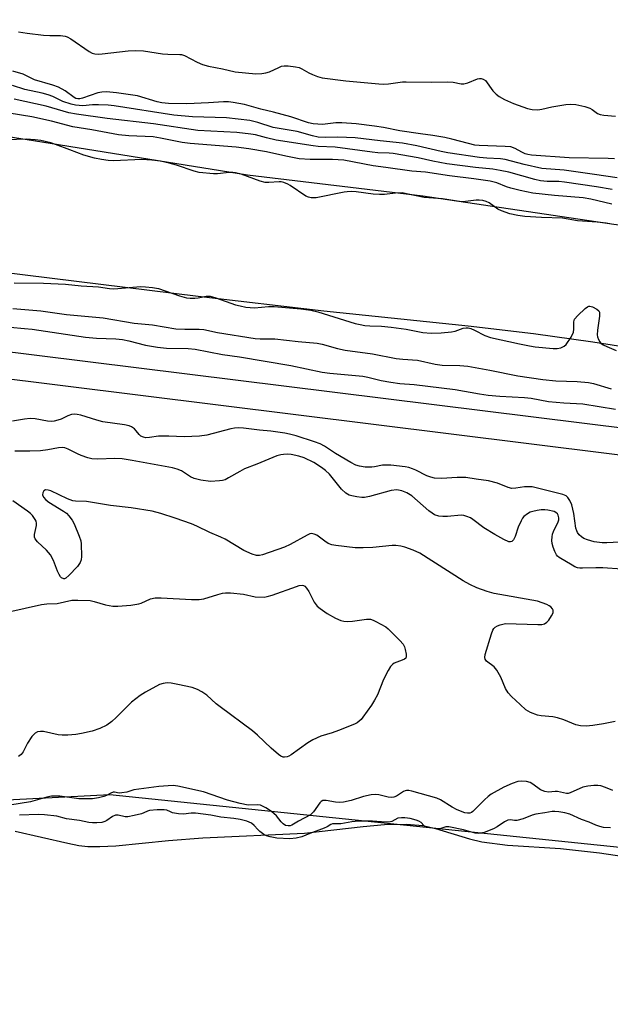
# Model space of a CAD drawing. Units: inches. Extents: x 1213766 to 1219766, y 509458 to 513459.
# Drawn here: x 1216475 to 1216649, y 510574 to 510862 of the extents above; entities that cross this region are included whole.
import ezdxf

# ---------------------------------------------------------------- set-up
doc = ezdxf.new("R2010")
doc.units = ezdxf.units.IN
doc.header["$MEASUREMENT"] = 0
for name, color, linetype in [('HYDRO-Stream Poly Centerlines', 142, 'Continuous'), ('HYDRO-Water Body', 4, 'Continuous'), ('NTRL-Trees', 3, 'Continuous'), ('TRANS-Road', 130, 'Continuous'), ('Undefined', 1, 'Continuous')]:
    doc.layers.add(name, color=color, linetype=linetype)

msp = doc.modelspace()

# ---------------------------------------------------------------- linework, layer by layer
at = {"layer": 'HYDRO-Stream Poly Centerlines'}
msp.add_lwpolyline([(1216474.16, 510624.53), (1216489.59, 510620.97), (1216492.82, 510620.37), (1216495.46, 510620.07), (1216498.97, 510620.02), (1216503.66, 510620.27), (1216519.06, 510621.83), (1216529.1, 510622.54), (1216558.95, 510623.98), (1216576.13, 510625.92), (1216582.35, 510626.46), (1216588.79, 510626.59), (1216593.6, 510626.14), (1216597.27, 510625.28), (1216607.26, 510622.32), (1216610.85, 510621.42), (1216618.36, 510620.46), (1216633.89, 510619.45), (1216645.34, 510618.13), (1216675.58, 510613.65)], dxfattribs=at)
at = {"layer": 'HYDRO-Water Body'}
for points in [[(1216410.59, 510837.81), (1216482, 510826.49), (1216542.2, 510816.86), (1216593.62, 510810.67), (1216649.58, 510802.35), (1216686.37, 510797.84), (1216738.37, 510793.19), (1216747.2, 510791.55), (1216806.69, 510781.12), (1216821.31, 510779.19), (1216828.41, 510777.83)], [(1216846.04, 510737.83), (1216815.68, 510741.78), (1216765.58, 510748.64), (1216728.37, 510753.58), (1216664.79, 510764.45), (1216643.37, 510767.81), (1216626.01, 510770.24), (1216606.89, 510772.45), (1216564.56, 510776.89), (1216527.81, 510781.15), (1216448.49, 510790.91)]]:
    msp.add_lwpolyline(points, dxfattribs=at)
msp.add_polyline3d([(1216474.16, 510624.53, 0), (1216489.59, 510620.97, 0), (1216492.82, 510620.37, 0), (1216495.46, 510620.07, 0), (1216498.97, 510620.02, 0), (1216503.66, 510620.27, 0), (1216519.06, 510621.83, 0), (1216529.1, 510622.54, 0), (1216558.95, 510623.98, 0), (1216576.13, 510625.92, 0), (1216582.35, 510626.46, 0), (1216588.79, 510626.59, 0), (1216593.6, 510626.14, 0), (1216597.27, 510625.28, 0), (1216607.26, 510622.32, 0), (1216610.85, 510621.42, 0), (1216618.36, 510620.46, 0), (1216633.89, 510619.45, 0), (1216645.34, 510618.13, 0), (1216675.58, 510613.65, 0)], dxfattribs=at)
at = {"layer": 'NTRL-Trees'}
msp.add_lwpolyline([(1217310.12, 510573.79), (1217029.44, 510600.21), (1216767.63, 510607.77), (1216501.92, 510635.2), (1216443.46, 510632.12), (1216151.79, 510648.79), (1215837.61, 510663.99), (1215820.28, 510684.05), (1215799.13, 510725.93), (1215799.75, 510825.61), (1215799.96, 510860.04), (1215830.61, 510893.21), (1215880.05, 510912.99), (1215927.4, 511013.22), (1215957.27, 511026.35), (1216188.15, 511016.23), (1216337.02, 510992.86), (1216533.87, 510949.79), (1216793.46, 510921.5), (1216861.94, 510915.94), (1217030.78, 510921.25), (1217349.86, 510881.47)], dxfattribs=at)
at = {"layer": 'TRANS-Road'}
for points in [[(1216466.25, 510765.76), (1216785.7, 510726.08), (1217125.46, 510679.65), (1217620.14, 510601.99)], [(1217618.8, 510594.11), (1217124.38, 510671.73), (1216784.66, 510718.14), (1216465.27, 510757.82)]]:
    msp.add_lwpolyline(points, dxfattribs=at)
at = {"layer": 'Undefined'}
for points, elevation in [([(1216475.14, 510858.76), (1216477.65, 510858.32), (1216482.51, 510857.73), (1216484.3, 510857.66), (1216487.44, 510857.69), (1216488.82, 510857.5), (1216489.45, 510857.27), (1216490.46, 510856.68), (1216495.8, 510852.93), (1216496.76, 510852.48), (1216497.5, 510852.3), (1216498.55, 510852.23), (1216499.62, 510852.27), (1216507.31, 510853.16), (1216509.46, 510853.27), (1216511.79, 510853.13), (1216517.3, 510852.28), (1216518.92, 510852.18), (1216522.37, 510852.14), (1216522.93, 510852.05), (1216523.75, 510851.76), (1216527.46, 510849.83), (1216529.03, 510849.21), (1216530.82, 510848.72), (1216534.88, 510847.93), (1216538.64, 510847), (1216544.7, 510846.48), (1216546.46, 510846.54), (1216547.61, 510846.71), (1216548.69, 510847.01), (1216551.38, 510848.33), (1216552.15, 510848.64), (1216552.99, 510848.78), (1216554.17, 510848.74), (1216556.25, 510848.51), (1216557.4, 510848.25), (1216558.19, 510847.91), (1216560.21, 510846.76), (1216561.23, 510846.27), (1216562.78, 510845.66), (1216564.12, 510845.3), (1216571.03, 510844.42), (1216580.69, 510843.47), (1216582.07, 510843.44), (1216583.52, 510843.52), (1216587.59, 510844.06), (1216588.75, 510844.12), (1216596.03, 510843.96), (1216600.73, 510844.13), (1216602.52, 510843.96), (1216604.81, 510843.54), (1216605.65, 510843.51), (1216606.73, 510843.75), (1216609.63, 510844.93), (1216610.15, 510845.06), (1216610.65, 510845.08), (1216611.31, 510844.9), (1216611.91, 510844.45), (1216614.06, 510841.43), (1216615.08, 510840.43), (1216616, 510839.75), (1216617.52, 510838.95), (1216620.13, 510837.73), (1216624.26, 510836.29), (1216625.67, 510835.95), (1216627.32, 510835.93), (1216628.42, 510836.09), (1216631.42, 510836.78), (1216635.53, 510837.41), (1216636.99, 510837.55), (1216638.46, 510837.4), (1216641.09, 510836.83), (1216642.5, 510836.4), (1216643.22, 510835.99), (1216644.76, 510834.85), (1216645.59, 510834.47), (1216646.64, 510834.28), (1216649.99, 510833.99)], 192), ([(1216649.7, 510821.48), (1216647.86, 510821.66), (1216636.49, 510821.78), (1216625.41, 510822.62), (1216624.35, 510822.8), (1216623.61, 510823.02), (1216622.6, 510823.48), (1216620.61, 510824.58), (1216619.34, 510825), (1216617.71, 510825.18), (1216610.09, 510825.45), (1216608.84, 510825.57), (1216606.95, 510825.99), (1216602.06, 510827.33), (1216600.02, 510827.76), (1216596.5, 510828.38), (1216592.95, 510828.84), (1216586.83, 510829.77), (1216582.05, 510830.7), (1216579.42, 510831.13), (1216574.09, 510831.81), (1216569.82, 510832.07), (1216568.12, 510832.06), (1216564.2, 510831.63), (1216561.44, 510831.77), (1216560.14, 510832.08), (1216554.88, 510833.82), (1216549.83, 510835.23), (1216546.13, 510836.12), (1216541.38, 510837.44), (1216538.08, 510838.04), (1216536.66, 510838.18), (1216535.17, 510838.21), (1216530.82, 510837.91), (1216524.48, 510837.61), (1216519.12, 510837.71), (1216517.12, 510837.96), (1216515.75, 510838.25), (1216509.98, 510840), (1216503.89, 510840.91), (1216500.93, 510841.13), (1216499.53, 510841.11), (1216498.4, 510840.91), (1216493.93, 510839.26), (1216493.09, 510839.07), (1216492.48, 510839.08), (1216491.99, 510839.22), (1216491.48, 510839.48), (1216488.83, 510841.41), (1216486.87, 510842.5), (1216485.25, 510843.09), (1216479.82, 510844.71), (1216476.47, 510846.37), (1216473.44, 510847.2)], 192), ([(1216650.51, 510815.99), (1216643.93, 510816.98), (1216634.96, 510818.16), (1216628.47, 510818.68), (1216623.29, 510819.88), (1216617.72, 510821.33), (1216616.39, 510821.51), (1216612.32, 510821.72), (1216610.19, 510821.91), (1216600.94, 510823.31), (1216598.93, 510823.7), (1216591.88, 510825.36), (1216587.65, 510826.08), (1216581.11, 510826.77), (1216573.75, 510827.66), (1216568.72, 510827.92), (1216565, 510827.76), (1216562.98, 510827.88), (1216561.26, 510828.27), (1216556.81, 510829.57), (1216549.79, 510830.72), (1216545.29, 510832.22), (1216542.89, 510832.72), (1216536.03, 510833.5), (1216526.08, 510833.87), (1216520.62, 510834.29), (1216503.21, 510837.02), (1216501.37, 510837.25), (1216498.61, 510837.38), (1216496.82, 510837.33), (1216494.04, 510837.09), (1216491.88, 510837.22), (1216490.53, 510837.54), (1216488.13, 510838.33), (1216485.17, 510839.78), (1216483.81, 510840.28), (1216482.09, 510840.74), (1216477.02, 510841.85), (1216473.35, 510842.99)], 190), ([(1216649.03, 510812.53), (1216644.48, 510813.35), (1216635.05, 510814.73), (1216633.44, 510814.85), (1216630.05, 510814.88), (1216628.06, 510815.09), (1216626.36, 510815.49), (1216618.76, 510817.62), (1216616.26, 510818.15), (1216614.06, 510818.51), (1216609.03, 510819.02), (1216600.6, 510820.08), (1216596.52, 510820.84), (1216592.27, 510821.81), (1216584.94, 510823.07), (1216583.77, 510823.2), (1216580.39, 510823.32), (1216578.71, 510823.47), (1216567.9, 510824.96), (1216562.9, 510825.18), (1216561.42, 510825.32), (1216550.66, 510827.04), (1216547.8, 510827.66), (1216544.62, 510828.54), (1216543.24, 510828.78), (1216539.11, 510829.21), (1216527.65, 510829.85), (1216514.74, 510831.78), (1216501.1, 510833.39), (1216492.16, 510834.58), (1216489.92, 510835.04), (1216483.28, 510836.97), (1216473.83, 510838.99)], 188), ([(1216648.95, 510808.21), (1216642.83, 510809.69), (1216640.55, 510810.12), (1216632.14, 510810.77), (1216625.82, 510811.44), (1216622.12, 510812.25), (1216619.4, 510812.95), (1216618.11, 510813.36), (1216615.26, 510814.5), (1216613.31, 510814.97), (1216608.49, 510815.64), (1216601.36, 510816.5), (1216594.35, 510817.58), (1216590.39, 510817.94), (1216582.72, 510818.95), (1216579.02, 510819.52), (1216570.49, 510821.09), (1216567.11, 510821.37), (1216563.37, 510821.38), (1216560.59, 510821.3), (1216557.4, 510821.54), (1216553.46, 510822.29), (1216547.77, 510823.62), (1216542.67, 510824.5), (1216538.89, 510824.93), (1216525.41, 510825.99), (1216523.05, 510826.36), (1216516.75, 510827.6), (1216514.59, 510827.93), (1216507.49, 510828.22), (1216504.42, 510828.55), (1216496.66, 510830.01), (1216491.09, 510830.87), (1216484.83, 510832.61), (1216479.01, 510833.79), (1216472.41, 510834.91)], 186), ([(1216648.9, 510802.37), (1216647.26, 510802.7), (1216644.7, 510803), (1216638.9, 510803.37), (1216634.46, 510804.16), (1216628.39, 510804.31), (1216623.44, 510804.64), (1216621.45, 510804.88), (1216619.06, 510805.44), (1216616.62, 510806.31), (1216615.6, 510806.82), (1216613.06, 510808.61), (1216612.15, 510809.04), (1216611.15, 510809.3), (1216610.08, 510809.41), (1216609.25, 510809.41), (1216606.08, 510808.99), (1216604.95, 510808.96), (1216599.32, 510809.85), (1216593.98, 510810.15), (1216588.8, 510811.31), (1216587.5, 510811.52), (1216585.54, 510811.49), (1216582.33, 510811.1), (1216580.92, 510811.05), (1216579, 510811.2), (1216574.08, 510811.84), (1216572.6, 510811.92), (1216571.42, 510811.89), (1216570.57, 510811.77), (1216562.37, 510810.14), (1216560.93, 510810.08), (1216560.12, 510810.26), (1216559.35, 510810.61), (1216554.76, 510813.74), (1216554, 510814.15), (1216552.92, 510814.57), (1216552.08, 510814.77), (1216551.53, 510814.82), (1216548.52, 510814.55), (1216547.39, 510814.6), (1216545.97, 510814.99), (1216540.33, 510816.99), (1216538.75, 510817.41), (1216537.95, 510817.49), (1216536.83, 510817.48), (1216533.42, 510817.15), (1216532.29, 510817.12), (1216528.03, 510817.53), (1216526.64, 510817.87), (1216521.44, 510819.68), (1216519.29, 510820.3), (1216516.7, 510820.87), (1216514.17, 510821.18), (1216511.29, 510821.31), (1216503.01, 510820.98), (1216501.37, 510821.08), (1216499.43, 510821.31), (1216497.43, 510821.75), (1216494.3, 510822.59), (1216490.19, 510824.21), (1216486.03, 510825.74), (1216484.61, 510826.17), (1216481.73, 510826.85), (1216479.99, 510827.12), (1216477.37, 510827.28), (1216471.79, 510827.1)], 184), ([(1216473.83, 510785.24), (1216482.5, 510785.09), (1216488.95, 510784.82), (1216493.55, 510784.34), (1216498.62, 510784.02), (1216501.78, 510783.54), (1216502.83, 510783.46), (1216504.23, 510783.51), (1216510.88, 510784.08), (1216512.34, 510784.04), (1216514.38, 510783.84), (1216516.11, 510783.51), (1216522.31, 510781.35), (1216524.38, 510780.84), (1216525.45, 510780.74), (1216526.8, 510780.73), (1216527.78, 510780.84), (1216530.12, 510781.3), (1216531.26, 510781.26), (1216532.94, 510780.77), (1216538.71, 510778.77), (1216540.08, 510778.42), (1216541.73, 510778.11), (1216543.05, 510777.95), (1216544.3, 510777.91), (1216548.35, 510778.25), (1216550.04, 510778.27), (1216557.88, 510777.56), (1216560.79, 510777.14), (1216562.79, 510776.66), (1216573.79, 510773.28), (1216575.21, 510772.94), (1216576.64, 510772.72), (1216578.07, 510772.57), (1216581.47, 510772.46), (1216584.32, 510772.25), (1216588.73, 510771.58), (1216593.63, 510770.65), (1216596.03, 510770.46), (1216598.98, 510770.57), (1216601.95, 510770.79), (1216603.06, 510771.05), (1216605.42, 510771.87), (1216606.27, 510772), (1216606.83, 510772), (1216607.64, 510771.8), (1216608.7, 510771.36), (1216611.77, 510769.72), (1216613.44, 510769.22), (1216621.87, 510767.3), (1216624.82, 510766.7), (1216626.5, 510766.45), (1216631.82, 510765.92), (1216632.99, 510765.93), (1216634.01, 510766.16), (1216634.95, 510766.59), (1216635.55, 510767.12), (1216637, 510769.26), (1216637.75, 510770.78), (1216637.87, 510771.57), (1216637.8, 510773.74), (1216638.06, 510774.57), (1216638.96, 510775.66), (1216641.12, 510777.7), (1216641.79, 510778.18), (1216642.26, 510778.35), (1216642.51, 510778.36), (1216643.28, 510778.16), (1216644.54, 510777.5), (1216645.14, 510776.98), (1216645.36, 510776.55), (1216645.39, 510775.47), (1216644.75, 510771.33), (1216644.69, 510769.92), (1216644.76, 510769.38), (1216645.02, 510768.62), (1216645.43, 510767.93), (1216645.77, 510767.53), (1216646.47, 510767.05), (1216647.52, 510766.55), (1216650.24, 510765.4)], 184), ([(1216473.46, 510777.63), (1216481.64, 510777.01), (1216489.23, 510775.95), (1216499.9, 510774.9), (1216509.07, 510773.34), (1216514.41, 510772.93), (1216521.19, 510771.76), (1216523.89, 510771.6), (1216528.03, 510771.65), (1216529.45, 510771.56), (1216533.44, 510770.67), (1216544.43, 510768.86), (1216545.92, 510768.76), (1216550.19, 510768.78), (1216557.07, 510767.98), (1216562.64, 510767.49), (1216564.06, 510767.21), (1216568.59, 510765.94), (1216570.82, 510765.45), (1216578.89, 510764.4), (1216585.78, 510763.04), (1216587.71, 510762.81), (1216592, 510762.51), (1216597.24, 510761.39), (1216599.24, 510761.08), (1216604.47, 510760.95), (1216606.75, 510760.74), (1216613.27, 510759.61), (1216621.39, 510757.98), (1216628.76, 510756.84), (1216632.54, 510756.46), (1216638.76, 510756.31), (1216642.15, 510755.95), (1216643.57, 510755.68), (1216648.75, 510754.18)], 186), ([(1216472.67, 510772.19), (1216476.86, 510771.86), (1216479.16, 510771.6), (1216494.74, 510769.26), (1216498, 510768.99), (1216503.65, 510768.77), (1216505.59, 510768.59), (1216507.47, 510768.22), (1216512.39, 510766.94), (1216515.86, 510766.31), (1216518.51, 510766.08), (1216524.85, 510765.91), (1216526.89, 510765.72), (1216534.87, 510764.24), (1216539.93, 510763.47), (1216554.92, 510760.94), (1216564.15, 510759.02), (1216566.31, 510758.74), (1216576.01, 510757.84), (1216577.49, 510757.55), (1216581.39, 510756.59), (1216584.21, 510756.05), (1216586.83, 510755.74), (1216591.03, 510755.42), (1216603.03, 510753.98), (1216610.17, 510752.65), (1216612.72, 510752.27), (1216616.12, 510752), (1216623.38, 510751.64), (1216625.31, 510751.39), (1216630.45, 510750.46), (1216634.86, 510750.07), (1216640.5, 510749.73), (1216650.08, 510748.2)], 188), ([(1216651.19, 510709.24), (1216647.5, 510708.98), (1216646.1, 510709), (1216643.82, 510709.26), (1216641.85, 510709.85), (1216640.77, 510710.31), (1216640.04, 510710.77), (1216639.4, 510711.32), (1216638.9, 510712), (1216638.66, 510712.52), (1216638.43, 510713.31), (1216637.86, 510717.62), (1216637.2, 510720.13), (1216636.66, 510721.38), (1216636.11, 510722.28), (1216635.6, 510722.75), (1216634.63, 510723.18), (1216625.63, 510725.37), (1216623.39, 510725.44), (1216620.8, 510724.99), (1216619.68, 510724.97), (1216618.63, 510725.26), (1216615.43, 510726.46), (1216612.84, 510727.2), (1216609.23, 510727.64), (1216606.17, 510728.12), (1216605.07, 510728.19), (1216603.64, 510728.17), (1216599.02, 510727.86), (1216597.05, 510727.97), (1216595.89, 510728.25), (1216594.77, 510728.66), (1216591.59, 510730.29), (1216590.57, 510730.72), (1216589.54, 510731.06), (1216588.4, 510731.29), (1216584.22, 510731.73), (1216582.74, 510731.81), (1216581.79, 510731.73), (1216579.48, 510731.24), (1216578.62, 510731.14), (1216576.67, 510731.21), (1216575.01, 510731.43), (1216573.97, 510731.79), (1216572.48, 510732.56), (1216568.03, 510735.2), (1216564.78, 510737.34), (1216563.54, 510737.98), (1216561.89, 510738.6), (1216556.52, 510740.34), (1216554.57, 510740.88), (1216553.14, 510741.16), (1216549.07, 510741.74), (1216545.78, 510742), (1216541.08, 510742.63), (1216539.74, 510742.72), (1216538.4, 510742.61), (1216537.32, 510742.42), (1216530.32, 510740.6), (1216528.18, 510740.23), (1216523.63, 510740.06), (1216519.14, 510740.29), (1216517.49, 510740.3), (1216516.11, 510740.22), (1216513.55, 510739.83), (1216512.49, 510739.82), (1216511.72, 510739.94), (1216511.02, 510740.23), (1216510.46, 510740.72), (1216509.62, 510741.82), (1216509.08, 510742.38), (1216508.26, 510742.98), (1216507.59, 510743.26), (1216506.18, 510743.56), (1216499.84, 510744.5), (1216498.07, 510744.95), (1216493.39, 510746.44), (1216492.29, 510746.66), (1216491.51, 510746.69), (1216490.7, 510746.58), (1216489.64, 510746.26), (1216487.6, 510745.29), (1216486.69, 510744.96), (1216485.56, 510744.7), (1216484.71, 510744.6), (1216483.61, 510744.65), (1216480.01, 510745.3), (1216478.59, 510745.41), (1216476.93, 510745.24), (1216473.38, 510744.62)], 188), ([(1216657.47, 510700.86), (1216646.36, 510701.72), (1216644.27, 510701.73), (1216640.41, 510701.55), (1216639.58, 510701.6), (1216638.87, 510701.73), (1216638.1, 510702.02), (1216637.32, 510702.43), (1216633.52, 510704.72), (1216633.08, 510705.08), (1216632.73, 510705.5), (1216632.24, 510706.47), (1216631.76, 510707.78), (1216631.47, 510708.86), (1216631.39, 510709.67), (1216631.45, 510710.74), (1216631.62, 510711.53), (1216631.9, 510712.33), (1216633.27, 510715.2), (1216633.41, 510715.74), (1216633.44, 510716.29), (1216633.27, 510717.09), (1216633.03, 510717.5), (1216632.56, 510717.92), (1216632.09, 510718.15), (1216630.21, 510718.59), (1216629.37, 510718.66), (1216628.23, 510718.63), (1216627.12, 510718.49), (1216625.77, 510718.21), (1216625, 510717.95), (1216624.27, 510717.55), (1216623.18, 510716.69), (1216622.82, 510716.25), (1216622.37, 510715.49), (1216621.5, 510713.57), (1216620.61, 510710.89), (1216620.14, 510709.89), (1216619.66, 510709.4), (1216619.29, 510709.28), (1216618.82, 510709.32), (1216617.34, 510709.95), (1216614.64, 510711.47), (1216611.47, 510713.42), (1216608.25, 510715.86), (1216607.51, 510716.29), (1216606.46, 510716.75), (1216605.65, 510717.01), (1216604.82, 510717.1), (1216600.83, 510716.73), (1216599.41, 510716.71), (1216598.3, 510716.84), (1216597.03, 510717.26), (1216596.3, 510717.66), (1216595.37, 510718.38), (1216590.37, 510722.81), (1216588.93, 510723.67), (1216587.4, 510724.29), (1216585.95, 510724.53), (1216584.31, 510724.38), (1216577.94, 510722.55), (1216576.53, 510722.28), (1216575.68, 510722.31), (1216574.25, 510722.5), (1216572.82, 510722.76), (1216572.01, 510722.99), (1216571.03, 510723.56), (1216569.72, 510724.73), (1216566.26, 510729.09), (1216565.08, 510730.23), (1216563.95, 510731.12), (1216561.67, 510732.56), (1216558.84, 510733.9), (1216557.23, 510734.45), (1216554.99, 510734.91), (1216553.88, 510734.96), (1216552.77, 510734.9), (1216551.95, 510734.79), (1216550.83, 510734.47), (1216544.97, 510732.05), (1216541.39, 510730.67), (1216539.99, 510729.94), (1216536.71, 510728.01), (1216535.68, 510727.5), (1216534.86, 510727.27), (1216534.02, 510727.15), (1216531.43, 510727.01), (1216528.54, 510727.4), (1216526.57, 510727.85), (1216525.56, 510728.35), (1216522.92, 510730.08), (1216521.6, 510730.61), (1216520.22, 510730.99), (1216508.41, 510733.18), (1216505.56, 510733.6), (1216503.36, 510733.75), (1216498.35, 510733.53), (1216496.64, 510733.64), (1216495.5, 510733.94), (1216493.52, 510734.62), (1216492.44, 510735.06), (1216489.73, 510736.43), (1216488.68, 510736.8), (1216487.92, 510736.93), (1216486.84, 510736.86), (1216483.77, 510736.27), (1216481.61, 510735.98), (1216478.5, 510735.88), (1216474.08, 510735.89)], 186), ([(1216649.96, 510656.66), (1216646.52, 510655.95), (1216643.43, 510655.49), (1216641.47, 510655.3), (1216639.81, 510655.36), (1216638.44, 510655.67), (1216634.92, 510657.17), (1216633.06, 510657.77), (1216631.65, 510658.05), (1216628.29, 510658.32), (1216627.22, 510658.51), (1216625.17, 510659.31), (1216623.8, 510660.09), (1216622.09, 510661.59), (1216619.58, 510664), (1216618.61, 510665.06), (1216617.82, 510666.35), (1216616.43, 510669.61), (1216615.31, 510671.7), (1216614.46, 510672.64), (1216612.25, 510674.36), (1216611.83, 510674.95), (1216611.77, 510675.45), (1216611.9, 510676.26), (1216613.7, 510682.33), (1216614.13, 510683.43), (1216614.42, 510683.89), (1216614.78, 510684.26), (1216615.45, 510684.68), (1216616.21, 510684.99), (1216617, 510685.22), (1216617.85, 510685.33), (1216627.32, 510685.04), (1216628.48, 510685.11), (1216629.27, 510685.31), (1216629.93, 510685.75), (1216630.47, 510686.39), (1216631.27, 510687.58), (1216631.75, 510688.54), (1216631.81, 510689.01), (1216631.77, 510689.23), (1216631.55, 510689.65), (1216631.05, 510690.24), (1216630.63, 510690.57), (1216629.88, 510690.97), (1216627.14, 510691.9), (1216614.52, 510694.15), (1216612.42, 510694.71), (1216609.42, 510695.81), (1216607.4, 510696.78), (1216605.42, 510697.88), (1216592.74, 510706), (1216590.79, 510706.87), (1216588.34, 510707.73), (1216587.16, 510708.06), (1216585.73, 510708.26), (1216584.59, 510708.26), (1216578.91, 510707.6), (1216576.14, 510707.52), (1216573.76, 510707.59), (1216568.15, 510708.23), (1216566.98, 510708.45), (1216565.89, 510708.86), (1216564.89, 510709.47), (1216562.52, 510711.27), (1216561.79, 510711.59), (1216561.05, 510711.71), (1216560.51, 510711.61), (1216559.72, 510711.28), (1216554.71, 510708.54), (1216553.1, 510707.76), (1216546.59, 510705.5), (1216545.74, 510705.29), (1216544.9, 510705.28), (1216543.55, 510705.71), (1216541.15, 510706.81), (1216535.69, 510710.1), (1216534.42, 510710.7), (1216531.16, 510712.03), (1216527.4, 510713.93), (1216525.78, 510714.57), (1216521.04, 510716.22), (1216516.88, 510717.57), (1216514.35, 510718.25), (1216508.14, 510719.25), (1216502.12, 510719.96), (1216495.05, 510721.1), (1216491.87, 510721.19), (1216491.08, 510721.3), (1216489.47, 510721.88), (1216484.6, 510724.2), (1216483.79, 510724.47), (1216483.09, 510724.5), (1216482.56, 510724.23), (1216482.24, 510723.69), (1216482.17, 510723.05), (1216482.46, 510722.4), (1216483.15, 510721.6), (1216484, 510720.88), (1216488.33, 510718.33), (1216489.16, 510717.68), (1216489.9, 510716.94), (1216490.87, 510715.64), (1216491.41, 510714.61), (1216492.92, 510711), (1216493.36, 510709.59), (1216493.46, 510708.71), (1216493.56, 510704.98), (1216493.47, 510704), (1216493.21, 510703.26), (1216492.4, 510702.07), (1216489.91, 510699.42), (1216489.06, 510698.69), (1216488.61, 510698.49), (1216488.39, 510698.47), (1216487.78, 510698.73), (1216487.46, 510699.07), (1216487.04, 510699.71), (1216486.56, 510700.74), (1216485.38, 510703.82), (1216484.48, 510705.49), (1216483.31, 510706.84), (1216480.72, 510709.31), (1216480.03, 510710.19), (1216479.86, 510710.67), (1216479.85, 510711.44), (1216480.41, 510714.06), (1216480.45, 510714.81), (1216480.31, 510715.34), (1216480.05, 510715.84), (1216479.22, 510717.06), (1216478.66, 510717.65), (1216477.8, 510718.33), (1216473.45, 510721.27)], 184), ([(1216472.28, 510688.82), (1216481.86, 510690.91), (1216483.45, 510691.09), (1216486.49, 510691.28), (1216490.79, 510692.18), (1216492.57, 510692.23), (1216496.14, 510692.07), (1216497.27, 510691.85), (1216500.6, 510690.86), (1216501.7, 510690.62), (1216502.81, 510690.47), (1216504.29, 510690.48), (1216508.08, 510690.78), (1216510.35, 510691.1), (1216511.11, 510691.36), (1216513.86, 510692.58), (1216515.22, 510692.92), (1216516.98, 510692.92), (1216525.83, 510692.39), (1216528.1, 510692.41), (1216529.47, 510692.62), (1216533.51, 510693.91), (1216534.93, 510694.26), (1216535.79, 510694.38), (1216537.24, 510694.35), (1216541.05, 510693.93), (1216544.52, 510693.14), (1216547.14, 510693.12), (1216548.01, 510693.24), (1216549.45, 510693.63), (1216556.59, 510696.25), (1216557.41, 510696.49), (1216558.2, 510696.57), (1216558.62, 510696.47), (1216559.01, 510696.27), (1216559.55, 510695.74), (1216560.15, 510694.76), (1216561.79, 510691.63), (1216562.65, 510690.47), (1216563.56, 510689.72), (1216565.53, 510688.35), (1216568.05, 510686.91), (1216569.62, 510686.23), (1216570.43, 510686.05), (1216571.53, 510685.94), (1216572.98, 510686.04), (1216577.09, 510686.64), (1216578.23, 510686.62), (1216579.05, 510686.37), (1216579.85, 510685.99), (1216582.72, 510684.37), (1216583.4, 510683.83), (1216584.65, 510682.64), (1216586.9, 510680.38), (1216587.82, 510679.29), (1216588.19, 510678.55), (1216588.43, 510677.74), (1216588.69, 510676.37), (1216588.71, 510675.62), (1216588.57, 510675.21), (1216588.26, 510674.91), (1216587.58, 510674.6), (1216585.98, 510674.09), (1216585.22, 510673.77), (1216584.67, 510673.39), (1216584.15, 510672.82), (1216583.41, 510671.58), (1216582.09, 510668.99), (1216580.27, 510664.48), (1216579.46, 510662.92), (1216578.54, 510661.42), (1216576.03, 510657.96), (1216575.49, 510657.28), (1216574.92, 510656.72), (1216574.31, 510656.28), (1216573.54, 510655.87), (1216568.93, 510653.99), (1216567.05, 510653.3), (1216563.76, 510652.34), (1216561.37, 510651.32), (1216559.91, 510650.43), (1216555.07, 510646.86), (1216554.34, 510646.45), (1216553.85, 510646.28), (1216553.11, 510646.18), (1216552.65, 510646.25), (1216551.99, 510646.49), (1216551.29, 510646.94), (1216549.13, 510648.82), (1216545.17, 510652.7), (1216543.73, 510653.97), (1216534.18, 510660.91), (1216533.08, 510661.82), (1216530.31, 510664.38), (1216528.9, 510665.38), (1216527.63, 510666.08), (1216525.98, 510666.6), (1216521.83, 510667.54), (1216519.83, 510667.89), (1216518.69, 510667.98), (1216517.56, 510667.83), (1216516.48, 510667.45), (1216512.32, 510665.21), (1216510.81, 510664.28), (1216508.2, 510662.28), (1216503.77, 510657.81), (1216502.47, 510656.63), (1216501.04, 510655.63), (1216498.95, 510654.58), (1216496.75, 510653.84), (1216493.63, 510653.1), (1216491.9, 510652.81), (1216489.64, 510652.64), (1216487.95, 510652.61), (1216486.78, 510652.73), (1216482.47, 510653.72), (1216481.6, 510653.73), (1216480.76, 510653.6), (1216480.03, 510653.26), (1216479.07, 510652.24), (1216477.77, 510650.31), (1216476.55, 510647.75), (1216475.91, 510646.95), (1216475.13, 510646.4)], 184), ([(1216649.21, 510636.46), (1216647.08, 510637.35), (1216645.69, 510637.78), (1216644.84, 510637.94), (1216643.67, 510637.94), (1216641.9, 510637.74), (1216640.48, 510637.37), (1216636.72, 510635.71), (1216636.18, 510635.58), (1216635.66, 510635.56), (1216633.07, 510636.19), (1216632.39, 510636.19), (1216630.43, 510635.97), (1216629.35, 510636.14), (1216628.07, 510636.65), (1216625.78, 510638.33), (1216625.05, 510638.74), (1216623.96, 510639.04), (1216622.52, 510639.2), (1216621.39, 510639.11), (1216619.74, 510638.51), (1216617.31, 510637.39), (1216613.63, 510635.38), (1216612.69, 510634.69), (1216611.62, 510633.73), (1216608.25, 510630.3), (1216607.84, 510630.01), (1216607.39, 510629.84), (1216606.66, 510629.81), (1216605.88, 510629.94), (1216603.64, 510630.78), (1216602.16, 510631.55), (1216598.81, 510633.7), (1216597.74, 510634.17), (1216590.33, 510636.21), (1216589.5, 510636.39), (1216588.83, 510636.43), (1216588.39, 510636.35), (1216587.91, 510636.15), (1216585.87, 510634.8), (1216585.08, 510634.49), (1216584.53, 510634.39), (1216583.43, 510634.46), (1216580.7, 510635.18), (1216579.6, 510635.3), (1216578.47, 510635.16), (1216576.22, 510634.67), (1216572.64, 510633.51), (1216570.33, 510633), (1216569.16, 510632.95), (1216567.98, 510633), (1216565.26, 510633.49), (1216564.75, 510633.53), (1216564.29, 510633.46), (1216563.83, 510633.18), (1216563.46, 510632.8), (1216561.61, 510630.21), (1216560.73, 510629.29), (1216557.17, 510627.41), (1216555.24, 510626.27), (1216554.7, 510626.08), (1216554.12, 510626.04), (1216553.33, 510626.23), (1216552.71, 510626.66), (1216552.14, 510627.26), (1216550.72, 510629.05), (1216549.3, 510630.33), (1216547.57, 510631.39), (1216546.01, 510632.13), (1216545.22, 510632.28), (1216542.41, 510632.16), (1216540.08, 510632.58), (1216536.39, 510633.56), (1216529.31, 510636.03), (1216521.8, 510637.67), (1216520.43, 510637.86), (1216518.97, 510637.83), (1216516.29, 510637.58), (1216510.41, 510636.85), (1216508.96, 510636.6), (1216506.85, 510635.97), (1216505.46, 510635.71), (1216504.64, 510635.69), (1216503.31, 510635.92), (1216502.84, 510635.91), (1216502.2, 510635.66), (1216500.97, 510634.97), (1216500.19, 510634.68), (1216498.54, 510634.27), (1216496.86, 510634), (1216495.41, 510633.95), (1216492.78, 510634.03), (1216487.24, 510634.77), (1216485.88, 510634.82), (1216484.8, 510634.75), (1216483.42, 510634.45), (1216478.68, 510633.13), (1216472.65, 510632.12)], 182), ([(1216648.53, 510625.47), (1216646.49, 510625.64), (1216645.4, 510625.87), (1216644.28, 510626.27), (1216642.34, 510627.16), (1216640.07, 510627.94), (1216636.64, 510629.55), (1216635.24, 510629.92), (1216633.47, 510630.19), (1216632.29, 510630.3), (1216631.45, 510630.27), (1216629.34, 510629.88), (1216626.69, 510629.51), (1216625.64, 510629.22), (1216623.02, 510628.16), (1216621.14, 510627.63), (1216620.42, 510627.6), (1216619.32, 510627.81), (1216618.51, 510627.7), (1216617.51, 510627.27), (1216615.33, 510625.8), (1216614.33, 510625.23), (1216611.57, 510624.11), (1216610.58, 510623.9), (1216609.76, 510623.86), (1216608.94, 510623.96), (1216605.53, 510624.9), (1216601.22, 510625.84), (1216600.38, 510625.83), (1216599.17, 510625.37), (1216598.45, 510625.25), (1216597.23, 510625.32), (1216595.29, 510625.6), (1216594.48, 510625.81), (1216594.07, 510625.99), (1216593.84, 510626.17), (1216593.13, 510627.05), (1216592.44, 510627.44), (1216591.66, 510627.76), (1216589.87, 510628.21), (1216588.28, 510628.42), (1216587.3, 510628.47), (1216586.29, 510628.29), (1216584.54, 510627.36), (1216583.65, 510627.14), (1216581.51, 510627.21), (1216578.81, 510627.49), (1216574.77, 510627.47), (1216572.84, 510627.29), (1216569.6, 510626.67), (1216567.15, 510626.67), (1216566.68, 510626.51), (1216565.58, 510625.84), (1216564.69, 510625.41), (1216560.45, 510623.81), (1216558.19, 510622.86), (1216556.51, 510622.44), (1216554.67, 510622.3), (1216550.79, 510622.47), (1216548.85, 510622.85), (1216547.83, 510623.15), (1216546.98, 510623.59), (1216545.89, 510624.4), (1216545.23, 510625), (1216544.16, 510626.23), (1216543.36, 510626.84), (1216542.01, 510627.43), (1216540.06, 510627.96), (1216538.26, 510628.27), (1216534.45, 510628.59), (1216531.51, 510629.2), (1216526.95, 510629.82), (1216525.73, 510629.81), (1216523.47, 510629.5), (1216522.06, 510629.59), (1216520.3, 510629.91), (1216519.64, 510630.15), (1216518.61, 510630.67), (1216517.77, 510630.82), (1216515.78, 510630.81), (1216513.55, 510630.6), (1216512.89, 510630.4), (1216511.87, 510629.87), (1216511.22, 510629.64), (1216509.04, 510629.08), (1216507.22, 510628.73), (1216506.36, 510628.73), (1216504.37, 510629.25), (1216503.61, 510629.2), (1216502.69, 510628.83), (1216501.04, 510627.62), (1216500.47, 510627.32), (1216499.53, 510627.07), (1216498.14, 510626.93), (1216496.79, 510626.94), (1216495.76, 510627.04), (1216493.06, 510627.65), (1216489.21, 510628.17), (1216486.35, 510628.87), (1216482.8, 510629.31), (1216480.97, 510629.42), (1216475.47, 510629.22)], 180)]:
    msp.add_lwpolyline(points, dxfattribs=dict(at, elevation=elevation))

doc.saveas('drawing.dxf')
